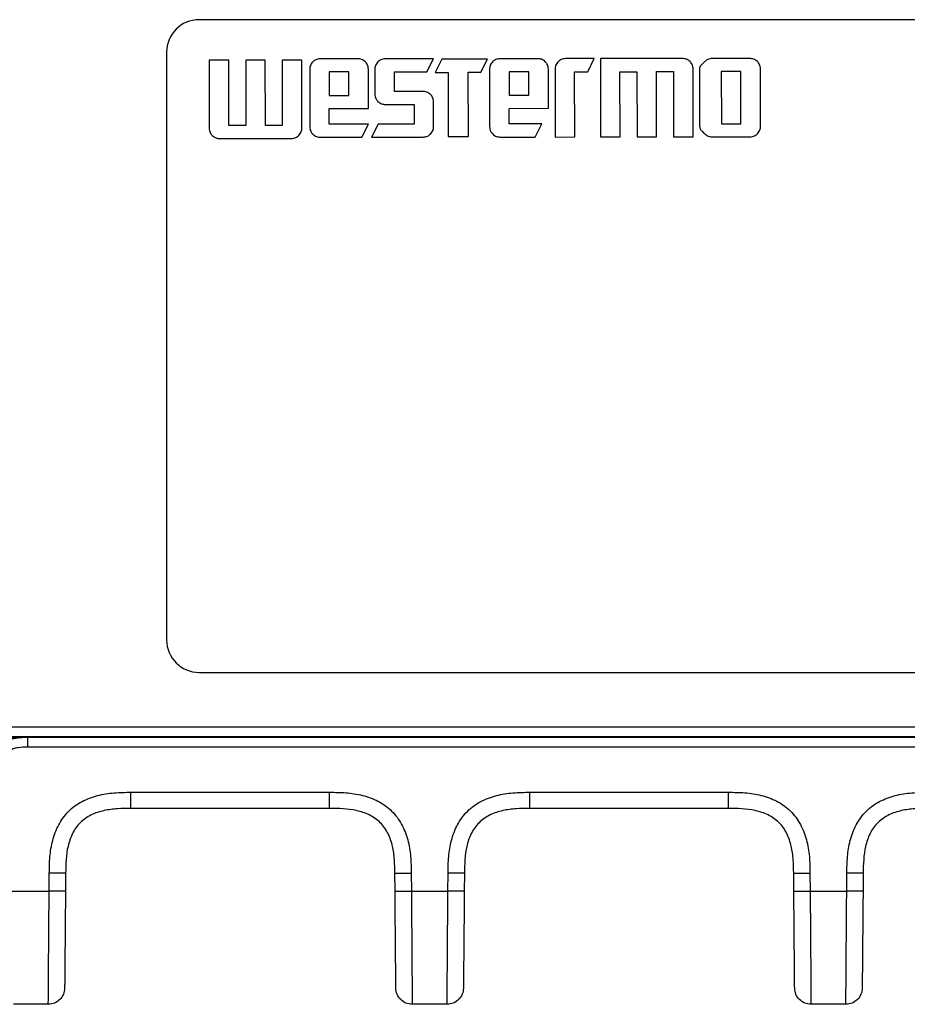
# Model space of a CAD drawing. Units: millimetres. Extents: x 17 to 410, y 7 to 290.
# Drawn here: x 129 to 143, y 215 to 230 of the extents above; entities that cross this region are included whole.
import ezdxf

# ---------------------------------------------------------------- set-up
doc = ezdxf.new("R2010")
doc.units = ezdxf.units.MM

msp = doc.modelspace()

# ---------------------------------------------------------------- linework, layer by layer
at = {"color": 7, "linetype": 'Continuous', "lineweight": 25}
for p, q in [((163.7713, 230.3267), (131.7713, 230.3267)), ((131.2713, 229.8267), (131.2713, 220.8267)), ((132.2231, 229.7058), (131.923, 229.7056)), ((131.923, 229.7056), (131.9238, 228.6658)), ((132.2239, 228.7058), (132.2231, 229.7058)), ((132.7835, 229.7063), (132.4834, 229.706)), ((132.4834, 229.706), (132.4842, 228.706)), ((132.7843, 228.7063), (132.7835, 229.7063)), ((133.3438, 229.7067), (133.0437, 229.7065)), ((133.0437, 229.7065), (133.0445, 228.7065)), ((133.3446, 228.6669), (133.3438, 229.7067)), ((134.2041, 229.7274), (133.6238, 229.7269)), ((135.3611, 229.7283), (134.6202, 229.7277)), ((135.2604, 229.5277), (135.3611, 229.7283)), ((135.4862, 229.7204), (135.3856, 229.5199)), ((136.1861, 229.721), (135.4862, 229.7204)), ((136.0866, 229.5204), (136.1861, 229.721)), ((136.9595, 229.7295), (136.3793, 229.729)), ((137.8222, 229.7302), (137.3814, 229.7298)), ((137.7227, 229.5296), (137.8222, 229.7302)), ((139.1762, 229.7312), (137.916, 229.7302)), ((137.916, 229.7302), (137.9169, 228.5298)), ((140.209, 229.732), (139.6287, 229.7316)), ((133.4634, 229.5662), (133.464, 228.6869)), ((134.0636, 229.5268), (133.7635, 229.5266)), ((133.7635, 229.5266), (133.7638, 229.1667)), ((134.0639, 229.1669), (134.0636, 229.5268)), ((134.3642, 228.9667), (134.3637, 229.5669)), ((134.4609, 229.567), (134.4612, 229.1871)), ((134.761, 229.5273), (135.2604, 229.5277)), ((134.7612, 229.2272), (134.761, 229.5273)), ((135.3856, 229.5199), (135.586, 229.52)), ((135.586, 229.52), (135.5868, 228.5359)), ((135.8935, 229.5203), (136.0866, 229.5204)), ((135.8943, 228.5361), (135.8935, 229.5203)), ((136.2188, 229.5683), (136.2195, 228.6891)), ((136.819, 229.5289), (136.5189, 229.5287)), ((136.5189, 229.5287), (136.5192, 229.1688)), ((136.8193, 229.169), (136.819, 229.5289)), ((137.1196, 228.9688), (137.1191, 229.569)), ((137.2221, 229.5691), (137.2229, 228.5293)), ((137.5223, 229.5295), (137.7227, 229.5296)), ((137.523, 228.5295), (137.5223, 229.5295)), ((138.2163, 229.53), (138.4765, 229.5302)), ((138.2171, 228.53), (138.2163, 229.53)), ((138.4765, 229.5302), (138.4773, 228.5302)), ((138.7766, 229.5304), (139.0369, 229.5306)), ((138.7774, 228.5305), (138.7766, 229.5304)), ((139.0369, 229.5306), (139.0377, 228.5307)), ((139.3378, 228.5309), (139.337, 229.5707)), ((139.4329, 229.5708), (139.4336, 228.6916)), ((140.0685, 229.5314), (139.7683, 229.5312)), ((139.7683, 229.5312), (139.769, 228.7317)), ((140.0691, 228.7319), (140.0685, 229.5314)), ((140.3692, 228.6923), (140.3685, 229.5715)), ((133.7638, 229.1667), (134.0639, 229.1669)), ((135.2008, 229.2276), (134.7612, 229.2272)), ((136.5192, 229.1688), (136.8193, 229.169)), ((134.6207, 229.0278), (135.0615, 229.0282)), ((135.0615, 229.0282), (135.0617, 228.728)), ((135.3619, 228.6884), (135.3616, 229.0682)), ((133.7639, 228.9662), (134.3642, 228.9667)), ((133.7641, 228.727), (133.7639, 228.9662)), ((136.5193, 228.9683), (137.1196, 228.9688)), ((136.5195, 228.7292), (136.5193, 228.9683)), ((132.4842, 228.706), (132.2239, 228.7058)), ((133.0445, 228.7065), (132.7843, 228.7063)), ((134.3643, 228.7275), (133.7641, 228.727)), ((134.2637, 228.527), (134.3643, 228.7275)), ((134.5113, 228.7276), (134.4118, 228.5271)), ((135.0617, 228.728), (134.5113, 228.7276)), ((137.0201, 228.7296), (136.5195, 228.7292)), ((136.9194, 228.529), (137.0201, 228.7296)), ((139.769, 228.7317), (140.0691, 228.7319)), ((132.0834, 228.5053), (133.1842, 228.5061)), ((133.6248, 228.5265), (134.2637, 228.527)), ((134.4118, 228.5271), (135.2014, 228.5277)), ((135.5868, 228.5359), (135.8943, 228.5361)), ((136.3802, 228.5286), (136.9194, 228.529)), ((137.2229, 228.5293), (137.523, 228.5295)), ((137.9169, 228.5298), (138.2171, 228.53)), ((138.4773, 228.5302), (138.7774, 228.5305)), ((139.0377, 228.5307), (139.3378, 228.5309)), ((139.6296, 228.5311), (140.2099, 228.5316)), ((131.7713, 220.3267), (163.7713, 220.3267)), ((113.2678, 219.4916), (163.5428, 219.4916)), ((163.5428, 219.3416), (113.2678, 219.3416)), ((123.131, 219.3363), (129.1464, 219.3363)), ((129.1464, 219.3363), (129.1464, 219.3337)), ((129.1464, 219.3337), (129.1464, 219.3302)), ((129.1464, 219.3328), (147.5339, 219.3328)), ((147.5339, 219.1815), (129.1464, 219.1815)), ((130.7254, 218.4894), (133.7686, 218.4894)), ((136.8338, 218.4894), (139.8769, 218.4894)), ((133.7686, 218.2416), (130.7254, 218.2416)), ((139.8769, 218.2416), (136.8338, 218.2416)), ((129.4731, 216.9763), (129.4755, 217.2503)), ((129.7255, 217.2503), (129.7231, 216.9763)), ((134.7709, 216.9763), (134.7686, 217.2503)), ((135.0185, 217.2503), (135.0209, 216.9763)), ((135.5814, 216.9763), (135.5838, 217.2503)), ((135.8338, 217.2503), (135.8314, 216.9763)), ((140.8793, 216.9763), (140.8769, 217.2503)), ((141.1269, 217.2503), (141.1293, 216.9763)), ((141.6897, 216.9763), (141.6921, 217.2503)), ((141.9421, 217.2503), (141.9397, 216.9763)), ((128.381, 216.9763), (129.4731, 216.9763)), ((135.0209, 216.9763), (135.5814, 216.9763)), ((141.1293, 216.9763), (141.6897, 216.9763)), ((129.4601, 215.2416), (128.9256, 215.2416)), ((135.5684, 215.2416), (135.0339, 215.2416)), ((141.6768, 215.2416), (141.1422, 215.2416))]:
    msp.add_line(p, q, dxfattribs=at)
for centre, start, end in [((131.7713, 229.8267), 90, 180), ((131.7713, 220.8267), 180, 270)]:
    msp.add_arc(centre, 0.5, start, end, dxfattribs=at)
for points, knots in [([(133.5102, 229.6799), (133.4951, 229.6613), (133.4681, 229.6277), (133.4648, 229.5851), (133.4634, 229.5662)], [0, 0, 0, 0, 0.556554, 1, 1, 1, 1]), ([(133.6238, 229.7269), (133.5999, 229.7244), (133.5571, 229.7199), (133.5245, 229.6922), (133.5102, 229.6799)], [0, 0, 0, 0, 0.5586939, 1, 1, 1, 1]), ([(134.3167, 229.6806), (134.2982, 229.6956), (134.265, 229.7225), (134.2228, 229.7259), (134.2041, 229.7274)], [0, 0, 0, 0, 0.559023, 1, 1, 1, 1]), ([(134.3637, 229.5669), (134.3612, 229.5908), (134.3567, 229.6336), (134.329, 229.6662), (134.3167, 229.6806)], [0, 0, 0, 0, 0.5586168, 1, 1, 1, 1]), ([(134.5077, 229.6807), (134.4926, 229.662), (134.4656, 229.6285), (134.4623, 229.5859), (134.4609, 229.567)], [0, 0, 0, 0, 0.556554, 1, 1, 1, 1]), ([(134.6202, 229.7277), (134.5966, 229.7251), (134.5541, 229.7206), (134.5219, 229.693), (134.5077, 229.6807)], [0, 0, 0, 0, 0.5562994, 1, 1, 1, 1]), ([(136.2656, 229.6821), (136.2505, 229.6634), (136.2235, 229.6299), (136.2202, 229.5872), (136.2188, 229.5683)], [0, 0, 0, 0, 0.556554, 1, 1, 1, 1]), ([(136.3793, 229.729), (136.3553, 229.7265), (136.3125, 229.7221), (136.2799, 229.6943), (136.2656, 229.6821)], [0, 0, 0, 0, 0.5586939, 1, 1, 1, 1]), ([(137.0721, 229.6827), (137.0536, 229.6977), (137.0204, 229.7246), (136.9782, 229.728), (136.9595, 229.7295)], [0, 0, 0, 0, 0.559023, 1, 1, 1, 1]), ([(137.1191, 229.569), (137.1166, 229.5929), (137.1121, 229.6358), (137.0844, 229.6683), (137.0721, 229.6827)], [0, 0, 0, 0, 0.5586168, 1, 1, 1, 1]), ([(137.2689, 229.6828), (137.2539, 229.6642), (137.2269, 229.6307), (137.2236, 229.588), (137.2221, 229.5691)], [0, 0, 0, 0, 0.556554, 1, 1, 1, 1]), ([(137.3814, 229.7298), (137.3578, 229.7273), (137.3154, 229.7227), (137.2832, 229.6951), (137.2689, 229.6828)], [0, 0, 0, 0, 0.5562994, 1, 1, 1, 1]), ([(139.2894, 229.6844), (139.2707, 229.6994), (139.2373, 229.7263), (139.1949, 229.7297), (139.1762, 229.7312)], [0, 0, 0, 0, 0.5598965, 1, 1, 1, 1]), ([(139.337, 229.5707), (139.3344, 229.5947), (139.3299, 229.6376), (139.3018, 229.6701), (139.2894, 229.6844)], [0, 0, 0, 0, 0.55768, 1, 1, 1, 1]), ([(139.515, 229.6846), (139.4946, 229.666), (139.4664, 229.6404), (139.4375, 229.6008), (139.4344, 229.5806), (139.4329, 229.5708)], [0, 0, 0, 0, 0.5778563, 0.796744, 1, 1, 1, 1]), ([(139.6287, 229.7316), (139.6048, 229.7291), (139.5619, 229.7246), (139.5294, 229.6968), (139.515, 229.6846)], [0, 0, 0, 0, 0.5586939, 1, 1, 1, 1]), ([(140.3216, 229.6852), (140.303, 229.7002), (140.2699, 229.7271), (140.2276, 229.7305), (140.209, 229.732)], [0, 0, 0, 0, 0.559023, 1, 1, 1, 1]), ([(140.3685, 229.5715), (140.366, 229.5955), (140.3616, 229.6383), (140.3338, 229.6708), (140.3216, 229.6852)], [0, 0, 0, 0, 0.5586168, 1, 1, 1, 1]), ([(134.4612, 229.1871), (134.4637, 229.1635), (134.4683, 229.1211), (134.4959, 229.0889), (134.5081, 229.0746)], [0, 0, 0, 0, 0.5561848, 1, 1, 1, 1]), ([(135.3146, 229.1807), (135.2959, 229.1958), (135.2624, 229.2228), (135.2198, 229.2261), (135.2008, 229.2276)], [0, 0, 0, 0, 0.5565393, 1, 1, 1, 1]), ([(135.3616, 229.0682), (135.359, 229.0918), (135.3544, 229.1343), (135.3268, 229.1665), (135.3146, 229.1807)], [0, 0, 0, 0, 0.556142, 1, 1, 1, 1]), ([(134.5081, 229.0746), (134.5267, 229.0596), (134.5598, 229.0327), (134.6021, 229.0293), (134.6207, 229.0278)], [0, 0, 0, 0, 0.5588493, 1, 1, 1, 1]), ([(139.4336, 228.6916), (139.4361, 228.6792), (139.4414, 228.653), (139.4744, 228.6165), (139.5001, 228.5926), (139.5159, 228.5779)], [0, 0, 0, 0, 0.2602182, 0.5475992, 1, 1, 1, 1]), ([(140.3224, 228.5785), (140.3375, 228.5972), (140.3645, 228.6307), (140.3678, 228.6734), (140.3692, 228.6923)], [0, 0, 0, 0, 0.5564833, 1, 1, 1, 1]), ([(131.9238, 228.6658), (131.9263, 228.6418), (131.9308, 228.599), (131.9586, 228.5664), (131.9708, 228.5521)], [0, 0, 0, 0, 0.5586198, 1, 1, 1, 1]), ([(131.9708, 228.5521), (131.9893, 228.537), (132.0225, 228.5101), (132.0647, 228.5068), (132.0834, 228.5053)], [0, 0, 0, 0, 0.5589436, 1, 1, 1, 1]), ([(133.1842, 228.5061), (133.2078, 228.5087), (133.2504, 228.5133), (133.2829, 228.5408), (133.2973, 228.5531)], [0, 0, 0, 0, 0.5554077, 1, 1, 1, 1]), ([(133.2973, 228.5531), (133.3125, 228.5717), (133.3398, 228.6052), (133.3432, 228.6479), (133.3446, 228.6669)], [0, 0, 0, 0, 0.5572973, 1, 1, 1, 1]), ([(133.464, 228.6869), (133.4665, 228.663), (133.471, 228.6202), (133.4988, 228.5876), (133.511, 228.5733)], [0, 0, 0, 0, 0.5586198, 1, 1, 1, 1]), ([(133.511, 228.5733), (133.5297, 228.5582), (133.5632, 228.5312), (133.6059, 228.5279), (133.6248, 228.5265)], [0, 0, 0, 0, 0.5564717, 1, 1, 1, 1]), ([(135.2014, 228.5277), (135.2253, 228.5302), (135.2682, 228.5346), (135.3007, 228.5624), (135.3151, 228.5747)], [0, 0, 0, 0, 0.5585695, 1, 1, 1, 1]), ([(135.3151, 228.5747), (135.3301, 228.5933), (135.3571, 228.6268), (135.3604, 228.6695), (135.3619, 228.6884)], [0, 0, 0, 0, 0.5564833, 1, 1, 1, 1]), ([(136.2195, 228.6891), (136.2219, 228.6651), (136.2264, 228.6223), (136.2542, 228.5898), (136.2664, 228.5754)], [0, 0, 0, 0, 0.5586198, 1, 1, 1, 1]), ([(136.2664, 228.5754), (136.2851, 228.5604), (136.3186, 228.5333), (136.3613, 228.5301), (136.3802, 228.5286)], [0, 0, 0, 0, 0.5564717, 1, 1, 1, 1]), ([(139.5159, 228.5779), (139.5345, 228.5629), (139.568, 228.5358), (139.6107, 228.5326), (139.6296, 228.5311)], [0, 0, 0, 0, 0.5564717, 1, 1, 1, 1]), ([(140.2099, 228.5316), (140.2335, 228.5341), (140.2759, 228.5387), (140.3081, 228.5663), (140.3224, 228.5785)], [0, 0, 0, 0, 0.5560941, 1, 1, 1, 1]), ([(128.6712, 219.1946), (128.7002, 219.2291), (128.7358, 219.2547), (128.8115, 219.2927), (128.8517, 219.3057), (128.9329, 219.324), (128.9742, 219.3295), (129.0377, 219.3342), (129.059, 219.3351), (129.1022, 219.3361), (129.1243, 219.3363), (129.1464, 219.3363)], [0, 0, 0, 0, 0.25, 0.25, 0.5, 0.5, 0.75, 0.75, 0.875, 0.875, 1, 1, 1, 1]), ([(129.1464, 219.3363), (129.1245, 219.3363), (129.1031, 219.3361), (129.0618, 219.3348), (129.0414, 219.3336), (128.9819, 219.3278), (128.9439, 219.321), (128.8702, 219.2988), (128.834, 219.2833), (128.7678, 219.2386), (128.7373, 219.2084), (128.7135, 219.1707)], [0, 0, 0, 0, 0.125, 0.125, 0.25, 0.25, 0.5, 0.5, 0.75, 0.75, 1, 1, 1, 1]), ([(128.7135, 219.1707), (128.7352, 219.2051), (128.7635, 219.2346), (128.8301, 219.2804), (128.8677, 219.2967), (128.9838, 219.3307), (129.0655, 219.3328), (129.1464, 219.3328)], [0, 0, 0, 0, 0.25, 0.25, 0.5, 0.5, 1, 1, 1, 1]), ([(129.1464, 219.1815), (129.1464, 219.2206), (129.1464, 219.2595), (129.1464, 219.3155), (129.1464, 219.3321), (129.1464, 219.3328)], [0, 0, 0, 0, 0.5, 0.5, 1, 1, 1, 1]), ([(129.1464, 219.1815), (129.0962, 219.1815), (129.0455, 219.1814), (128.9716, 219.1694), (128.9471, 219.1635), (128.9001, 219.1451), (128.8777, 219.1324), (128.8426, 219.0967), (128.8302, 219.074), (128.8125, 219.0271), (128.8068, 219.0023), (128.7957, 218.9283), (128.796, 218.8784), (128.7964, 218.8285)], [0, 0, 0, 0, 0.25, 0.25, 0.375, 0.375, 0.5, 0.5, 0.625, 0.625, 0.75, 0.75, 1, 1, 1, 1]), ([(129.4755, 217.2503), (129.4762, 217.3351), (129.4776, 217.4198), (129.4926, 217.5873), (129.5056, 217.6701), (129.5484, 217.8333), (129.5787, 217.9149), (129.6592, 218.0656), (129.71, 218.1359), (129.8312, 218.2573), (129.9001, 218.3074), (130.0524, 218.3889), (130.1324, 218.4185), (130.2975, 218.4615), (130.3831, 218.4747), (130.5539, 218.4887), (130.6396, 218.4894), (130.7254, 218.4894)], [0, 0, 0, 0, 0.125, 0.125, 0.25, 0.25, 0.375, 0.375, 0.5, 0.5, 0.625, 0.625, 0.75, 0.75, 0.875, 0.875, 1, 1, 1, 1]), ([(130.7254, 218.2416), (130.7254, 218.2416), (130.7254, 218.2682), (130.7254, 218.3598), (130.7254, 218.4243), (130.7254, 218.4894)], [0, 0, 0, 0, 0.5, 0.5, 1, 1, 1, 1]), ([(133.7686, 218.4894), (133.8534, 218.4894), (133.9381, 218.4887), (134.1057, 218.4752), (134.1887, 218.4629), (134.3522, 218.4216), (134.4341, 218.392), (134.5855, 218.3128), (134.6562, 218.2626), (134.7787, 218.1424), (134.8294, 218.074), (134.9122, 217.9223), (134.9425, 217.8426), (134.9869, 217.6779), (135.0008, 217.5924), (135.0164, 217.4218), (135.0178, 217.3361), (135.0185, 217.2503)], [0, 0, 0, 0, 0.125, 0.125, 0.25, 0.25, 0.375, 0.375, 0.5, 0.5, 0.625, 0.625, 0.75, 0.75, 0.875, 0.875, 1, 1, 1, 1]), ([(133.7686, 218.2416), (133.7686, 218.2416), (133.7686, 218.2682), (133.7686, 218.3598), (133.7686, 218.4243), (133.7686, 218.4894)], [0, 0, 0, 0, 0.5, 0.5, 1, 1, 1, 1]), ([(135.5838, 217.2503), (135.5845, 217.3351), (135.5859, 217.4198), (135.6009, 217.5873), (135.614, 217.6701), (135.6567, 217.8333), (135.687, 217.9149), (135.7675, 218.0656), (135.8183, 218.1359), (135.9396, 218.2573), (136.0084, 218.3074), (136.1608, 218.3889), (136.2408, 218.4185), (136.4059, 218.4615), (136.4915, 218.4747), (136.6622, 218.4887), (136.748, 218.4894), (136.8338, 218.4894)], [0, 0, 0, 0, 0.125, 0.125, 0.25, 0.25, 0.375, 0.375, 0.5, 0.5, 0.625, 0.625, 0.75, 0.75, 0.875, 0.875, 1, 1, 1, 1]), ([(136.8338, 218.2416), (136.8338, 218.2416), (136.8338, 218.2682), (136.8338, 218.3598), (136.8338, 218.4243), (136.8338, 218.4894)], [0, 0, 0, 0, 0.5, 0.5, 1, 1, 1, 1]), ([(139.8769, 218.4894), (139.9617, 218.4894), (140.0464, 218.4887), (140.2141, 218.4752), (140.297, 218.4629), (140.4605, 218.4216), (140.5424, 218.392), (140.6939, 218.3128), (140.7646, 218.2626), (140.887, 218.1424), (140.9378, 218.074), (141.0206, 217.9223), (141.0509, 217.8426), (141.0953, 217.6779), (141.1092, 217.5924), (141.1247, 217.4218), (141.1261, 217.3361), (141.1269, 217.2503)], [0, 0, 0, 0, 0.125, 0.125, 0.25, 0.25, 0.375, 0.375, 0.5, 0.5, 0.625, 0.625, 0.75, 0.75, 0.875, 0.875, 1, 1, 1, 1]), ([(139.8769, 218.2416), (139.8769, 218.2416), (139.8769, 218.2682), (139.8769, 218.3598), (139.8769, 218.4243), (139.8769, 218.4894)], [0, 0, 0, 0, 0.5, 0.5, 1, 1, 1, 1]), ([(141.6921, 217.2503), (141.6929, 217.3351), (141.6943, 217.4198), (141.7092, 217.5873), (141.7223, 217.6701), (141.765, 217.8333), (141.7953, 217.9149), (141.8758, 218.0656), (141.9267, 218.1359), (142.0479, 218.2573), (142.1168, 218.3074), (142.2691, 218.3889), (142.3491, 218.4185), (142.5142, 218.4615), (142.5998, 218.4747), (142.7705, 218.4887), (142.8563, 218.4894), (142.9421, 218.4894)], [0, 0, 0, 0, 0.125, 0.125, 0.25, 0.25, 0.375, 0.375, 0.5, 0.5, 0.625, 0.625, 0.75, 0.75, 0.875, 0.875, 1, 1, 1, 1]), ([(130.7254, 218.2416), (130.6564, 218.2416), (130.5873, 218.2413), (130.4497, 218.2324), (130.3807, 218.2238), (130.2462, 218.1938), (130.1809, 218.1727), (130.0564, 218.1121), (129.9989, 218.073), (129.9007, 217.9757), (129.8608, 217.9182), (129.7993, 217.7947), (129.7772, 217.7284), (129.7307, 217.5281), (129.7267, 217.3886), (129.7255, 217.2503)], [0, 0, 0, 0, 0.125, 0.125, 0.25, 0.25, 0.375, 0.375, 0.5, 0.5, 0.625, 0.625, 0.75, 0.75, 1, 1, 1, 1]), ([(134.7686, 217.2503), (134.7679, 217.3193), (134.7671, 217.3884), (134.757, 217.5259), (134.7478, 217.5949), (134.7166, 217.7291), (134.695, 217.7941), (134.6333, 217.9182), (134.5937, 217.9753), (134.4956, 218.0727), (134.4377, 218.112), (134.3136, 218.1725), (134.2472, 218.194), (134.0464, 218.2387), (133.9069, 218.2416), (133.7686, 218.2416)], [0, 0, 0, 0, 0.125, 0.125, 0.25, 0.25, 0.375, 0.375, 0.5, 0.5, 0.625, 0.625, 0.75, 0.75, 1, 1, 1, 1]), ([(136.8338, 218.2416), (136.7647, 218.2416), (136.6957, 218.2413), (136.5581, 218.2324), (136.489, 218.2238), (136.3545, 218.1938), (136.2893, 218.1727), (136.1647, 218.1121), (136.1072, 218.073), (136.009, 217.9757), (135.9691, 217.9182), (135.9076, 217.7947), (135.8855, 217.7284), (135.8391, 217.5281), (135.835, 217.3886), (135.8338, 217.2503)], [0, 0, 0, 0, 0.125, 0.125, 0.25, 0.25, 0.375, 0.375, 0.5, 0.5, 0.625, 0.625, 0.75, 0.75, 1, 1, 1, 1]), ([(140.8769, 217.2503), (140.8763, 217.3193), (140.8754, 217.3884), (140.8653, 217.5259), (140.8561, 217.5949), (140.825, 217.7291), (140.8033, 217.7941), (140.7416, 217.9182), (140.7021, 217.9753), (140.6039, 218.0727), (140.5461, 218.112), (140.422, 218.1725), (140.3555, 218.194), (140.1548, 218.2387), (140.0152, 218.2416), (139.8769, 218.2416)], [0, 0, 0, 0, 0.125, 0.125, 0.25, 0.25, 0.375, 0.375, 0.5, 0.5, 0.625, 0.625, 0.75, 0.75, 1, 1, 1, 1]), ([(142.9421, 218.2416), (142.873, 218.2416), (142.804, 218.2413), (142.6664, 218.2324), (142.5973, 218.2238), (142.4629, 218.1938), (142.3976, 218.1727), (142.273, 218.1121), (142.2156, 218.073), (142.1173, 217.9757), (142.0775, 217.9182), (142.016, 217.7947), (141.9939, 217.7284), (141.9474, 217.5281), (141.9433, 217.3886), (141.9421, 217.2503)], [0, 0, 0, 0, 0.125, 0.125, 0.25, 0.25, 0.375, 0.375, 0.5, 0.5, 0.625, 0.625, 0.75, 0.75, 1, 1, 1, 1]), ([(129.7255, 217.2503), (129.7255, 217.2497), (129.6985, 217.2494), (129.606, 217.2494), (129.5409, 217.2497), (129.4755, 217.2503)], [0, 0, 0, 0, 0.5, 0.5, 1, 1, 1, 1]), ([(134.7686, 217.2503), (134.7686, 217.2497), (134.7955, 217.2494), (134.8881, 217.2494), (134.9531, 217.2497), (135.0185, 217.2503)], [0, 0, 0, 0, 0.5, 0.5, 1, 1, 1, 1]), ([(135.8338, 217.2503), (135.8338, 217.2497), (135.8068, 217.2494), (135.7143, 217.2494), (135.6492, 217.2497), (135.5838, 217.2503)], [0, 0, 0, 0, 0.5, 0.5, 1, 1, 1, 1]), ([(140.8769, 217.2503), (140.8769, 217.2497), (140.9038, 217.2494), (140.9964, 217.2494), (141.0614, 217.2497), (141.1269, 217.2503)], [0, 0, 0, 0, 0.5, 0.5, 1, 1, 1, 1]), ([(141.9421, 217.2503), (141.9421, 217.2497), (141.9152, 217.2494), (141.8226, 217.2494), (141.7576, 217.2497), (141.6921, 217.2503)], [0, 0, 0, 0, 0.5, 0.5, 1, 1, 1, 1]), ([(129.4601, 215.2416), (129.4601, 215.2416), (129.4601, 215.242), (129.4602, 215.2576), (129.4604, 215.2727), (129.4608, 215.3253), (129.461, 215.3623), (129.4618, 215.4689), (129.4622, 215.5369), (129.4631, 215.6642), (129.4634, 215.7113), (129.464, 215.8099), (129.4644, 215.8617), (129.4655, 216.0235), (129.4664, 216.14), (129.4682, 216.374), (129.4691, 216.4931), (129.471, 216.734), (129.472, 216.8553), (129.4731, 216.9763)], [0, 0, 0, 0, 0.125, 0.125, 0.25, 0.25, 0.375, 0.375, 0.5, 0.5, 0.5625, 0.5625, 0.625, 0.625, 0.75, 0.75, 0.875, 0.875, 1, 1, 1, 1]), ([(129.7231, 216.9763), (129.7231, 216.9757), (129.6961, 216.9754), (129.6036, 216.9754), (129.5385, 216.9757), (129.4731, 216.9763)], [0, 0, 0, 0, 0.5, 0.5, 1, 1, 1, 1]), ([(129.7231, 216.9763), (129.7213, 216.7688), (129.7195, 216.5617), (129.7172, 216.3088), (129.7168, 216.2585), (129.7159, 216.1587), (129.7155, 216.1088), (129.7147, 216.0131), (129.7143, 215.9672), (129.7135, 215.8799), (129.7131, 215.8382), (129.7122, 215.7266), (129.7117, 215.6692), (129.7109, 215.5822), (129.7107, 215.553), (129.7103, 215.5121), (129.7102, 215.5009), (129.7101, 215.4895), (129.7101, 215.4894), (129.7101, 215.4894)], [0, 0, 0, 0, 0.25, 0.25, 0.3125, 0.3125, 0.375, 0.375, 0.4375, 0.4375, 0.5, 0.5, 0.625, 0.625, 0.75, 0.75, 0.875, 0.875, 1, 1, 1, 1]), ([(134.7839, 215.4894), (134.7839, 215.4894), (134.7839, 215.4895), (134.7838, 215.5007), (134.7837, 215.5117), (134.7834, 215.552), (134.7831, 215.5808), (134.7824, 215.6664), (134.7819, 215.723), (134.7809, 215.833), (134.7806, 215.8743), (134.7798, 215.9607), (134.7794, 216.0063), (134.7782, 216.1486), (134.7773, 216.2499), (134.7755, 216.4537), (134.7746, 216.5578), (134.7728, 216.7669), (134.7719, 216.8716), (134.7709, 216.9763)], [0, 0, 0, 0, 0.125, 0.125, 0.25, 0.25, 0.375, 0.375, 0.5, 0.5, 0.5625, 0.5625, 0.625, 0.625, 0.75, 0.75, 0.875, 0.875, 1, 1, 1, 1]), ([(134.7709, 216.9763), (134.7709, 216.9757), (134.7979, 216.9754), (134.8904, 216.9754), (134.9555, 216.9757), (135.0209, 216.9763)], [0, 0, 0, 0, 0.5, 0.5, 1, 1, 1, 1]), ([(135.0209, 216.9763), (135.022, 216.8563), (135.023, 216.7363), (135.0249, 216.4984), (135.0258, 216.3803), (135.0271, 216.2056), (135.0276, 216.1477), (135.0284, 216.0329), (135.0288, 215.9761), (135.0296, 215.8676), (135.0299, 215.8154), (135.0306, 215.7161), (135.0309, 215.6686), (135.0318, 215.5401), (135.0322, 215.4716), (135.033, 215.3638), (135.0333, 215.3263), (135.0337, 215.2731), (135.0338, 215.2578), (135.0339, 215.242), (135.0339, 215.2416), (135.0339, 215.2416)], [0, 0, 0, 0, 0.125, 0.125, 0.25, 0.25, 0.3125, 0.3125, 0.375, 0.375, 0.4375, 0.4375, 0.5, 0.5, 0.625, 0.625, 0.75, 0.75, 0.875, 0.875, 1, 1, 1, 1]), ([(135.5684, 215.2416), (135.5684, 215.2416), (135.5684, 215.242), (135.5686, 215.2576), (135.5687, 215.2727), (135.5691, 215.3253), (135.5694, 215.3623), (135.5701, 215.4689), (135.5706, 215.5369), (135.5714, 215.6642), (135.5717, 215.7113), (135.5724, 215.8099), (135.5727, 215.8617), (135.5739, 216.0235), (135.5747, 216.14), (135.5765, 216.374), (135.5774, 216.4931), (135.5794, 216.734), (135.5804, 216.8553), (135.5814, 216.9763)], [0, 0, 0, 0, 0.125, 0.125, 0.25, 0.25, 0.375, 0.375, 0.5, 0.5, 0.5625, 0.5625, 0.625, 0.625, 0.75, 0.75, 0.875, 0.875, 1, 1, 1, 1]), ([(135.8314, 216.9763), (135.8314, 216.9757), (135.8045, 216.9754), (135.7119, 216.9754), (135.6469, 216.9757), (135.5814, 216.9763)], [0, 0, 0, 0, 0.5, 0.5, 1, 1, 1, 1]), ([(135.8314, 216.9763), (135.8296, 216.7688), (135.8278, 216.5617), (135.8256, 216.3088), (135.8251, 216.2585), (135.8243, 216.1587), (135.8238, 216.1088), (135.823, 216.0131), (135.8226, 215.9672), (135.8218, 215.8799), (135.8215, 215.8382), (135.8205, 215.7266), (135.82, 215.6692), (135.8192, 215.5822), (135.819, 215.553), (135.8186, 215.5121), (135.8185, 215.5009), (135.8184, 215.4895), (135.8184, 215.4894), (135.8184, 215.4894)], [0, 0, 0, 0, 0.25, 0.25, 0.3125, 0.3125, 0.375, 0.375, 0.4375, 0.4375, 0.5, 0.5, 0.625, 0.625, 0.75, 0.75, 0.875, 0.875, 1, 1, 1, 1]), ([(140.8923, 215.4894), (140.8923, 215.4894), (140.8923, 215.4895), (140.8922, 215.5007), (140.8921, 215.5117), (140.8917, 215.552), (140.8915, 215.5808), (140.8907, 215.6664), (140.8902, 215.723), (140.8893, 215.833), (140.8889, 215.8743), (140.8881, 215.9607), (140.8877, 216.0063), (140.8865, 216.1486), (140.8856, 216.2499), (140.8838, 216.4537), (140.8829, 216.5578), (140.8811, 216.7669), (140.8802, 216.8716), (140.8793, 216.9763)], [0, 0, 0, 0, 0.125, 0.125, 0.25, 0.25, 0.375, 0.375, 0.5, 0.5, 0.5625, 0.5625, 0.625, 0.625, 0.75, 0.75, 0.875, 0.875, 1, 1, 1, 1]), ([(140.8793, 216.9763), (140.8793, 216.9757), (140.9062, 216.9754), (140.9988, 216.9754), (141.0638, 216.9757), (141.1293, 216.9763)], [0, 0, 0, 0, 0.5, 0.5, 1, 1, 1, 1]), ([(141.1293, 216.9763), (141.1303, 216.8563), (141.1313, 216.7363), (141.1332, 216.4984), (141.1341, 216.3803), (141.1355, 216.2056), (141.1359, 216.1477), (141.1367, 216.0329), (141.1371, 215.9761), (141.1379, 215.8676), (141.1383, 215.8154), (141.1389, 215.7161), (141.1392, 215.6686), (141.1401, 215.5401), (141.1406, 215.4716), (141.1413, 215.3638), (141.1416, 215.3263), (141.142, 215.2731), (141.1421, 215.2578), (141.1422, 215.242), (141.1422, 215.2416), (141.1422, 215.2416)], [0, 0, 0, 0, 0.125, 0.125, 0.25, 0.25, 0.3125, 0.3125, 0.375, 0.375, 0.4375, 0.4375, 0.5, 0.5, 0.625, 0.625, 0.75, 0.75, 0.875, 0.875, 1, 1, 1, 1]), ([(141.6768, 215.2416), (141.6768, 215.2416), (141.6768, 215.242), (141.6769, 215.2576), (141.677, 215.2727), (141.6774, 215.3253), (141.6777, 215.3623), (141.6784, 215.4689), (141.6789, 215.5369), (141.6797, 215.6642), (141.68, 215.7113), (141.6807, 215.8099), (141.6811, 215.8617), (141.6822, 216.0235), (141.6831, 216.14), (141.6848, 216.374), (141.6858, 216.4931), (141.6877, 216.734), (141.6887, 216.8553), (141.6897, 216.9763)], [0, 0, 0, 0, 0.125, 0.125, 0.25, 0.25, 0.375, 0.375, 0.5, 0.5, 0.5625, 0.5625, 0.625, 0.625, 0.75, 0.75, 0.875, 0.875, 1, 1, 1, 1]), ([(141.9397, 216.9763), (141.9397, 216.9757), (141.9128, 216.9754), (141.8202, 216.9754), (141.7552, 216.9757), (141.6897, 216.9763)], [0, 0, 0, 0, 0.5, 0.5, 1, 1, 1, 1]), ([(141.9397, 216.9763), (141.9379, 216.7688), (141.9361, 216.5617), (141.9339, 216.3088), (141.9335, 216.2585), (141.9326, 216.1587), (141.9322, 216.1088), (141.9313, 216.0131), (141.9309, 215.9672), (141.9302, 215.8799), (141.9298, 215.8382), (141.9288, 215.7266), (141.9283, 215.6692), (141.9276, 215.5822), (141.9273, 215.553), (141.927, 215.5121), (141.9269, 215.5009), (141.9268, 215.4895), (141.9268, 215.4894), (141.9268, 215.4894)], [0, 0, 0, 0, 0.25, 0.25, 0.3125, 0.3125, 0.375, 0.375, 0.4375, 0.4375, 0.5, 0.5, 0.625, 0.625, 0.75, 0.75, 0.875, 0.875, 1, 1, 1, 1]), ([(129.7101, 215.4894), (129.7095, 215.4243), (129.6823, 215.3598), (129.5899, 215.2682), (129.5252, 215.2416), (129.4601, 215.2416)], [0, 0, 0, 0, 0.5, 0.5, 1, 1, 1, 1]), ([(135.0339, 215.2416), (134.9688, 215.2416), (134.9041, 215.2682), (134.8117, 215.3598), (134.7845, 215.4243), (134.7839, 215.4894)], [0, 0, 0, 0, 0.5, 0.5, 1, 1, 1, 1]), ([(135.8184, 215.4894), (135.8179, 215.4243), (135.7907, 215.3598), (135.6982, 215.2682), (135.6335, 215.2416), (135.5684, 215.2416)], [0, 0, 0, 0, 0.5, 0.5, 1, 1, 1, 1]), ([(141.1422, 215.2416), (141.0772, 215.2416), (141.0125, 215.2682), (140.92, 215.3598), (140.8928, 215.4243), (140.8923, 215.4894)], [0, 0, 0, 0, 0.5, 0.5, 1, 1, 1, 1]), ([(141.9268, 215.4894), (141.9262, 215.4243), (141.899, 215.3598), (141.8066, 215.2682), (141.7419, 215.2416), (141.6768, 215.2416)], [0, 0, 0, 0, 0.5, 0.5, 1, 1, 1, 1])]:
    msp.add_open_spline(points, degree=3, knots=knots, dxfattribs=at)

doc.saveas('drawing.dxf')
